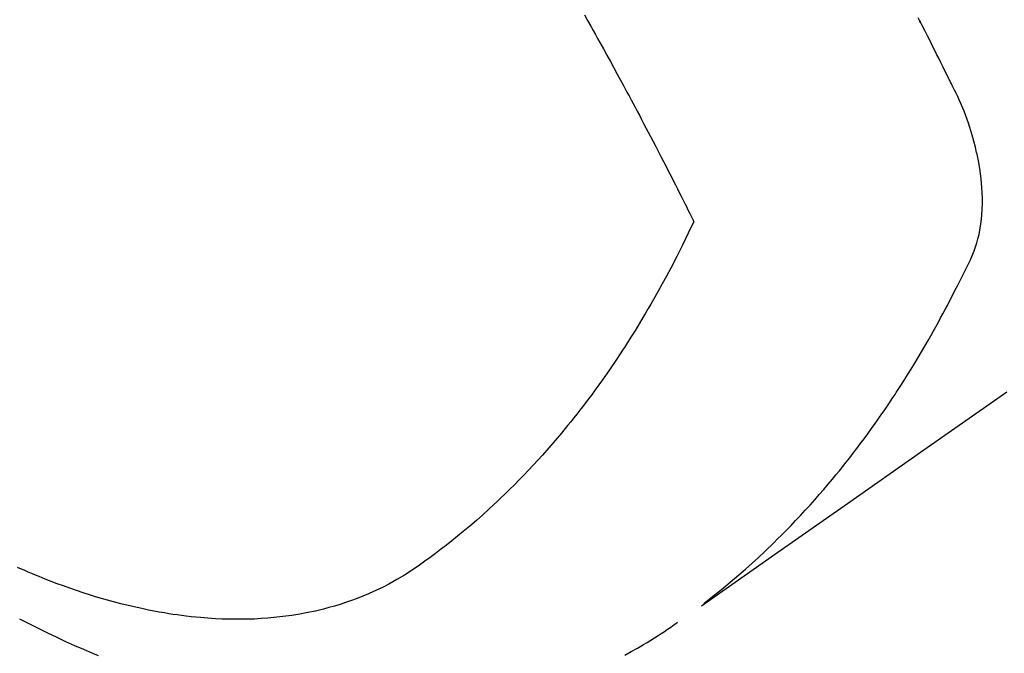
# Model space of a CAD drawing. Extents: x 0 to 26473, y -25 to 8845.
# Drawn here: x 15870 to 15892, y 6844 to 6858 of the extents above; entities that cross this region are included whole.
import ezdxf

# ---------------------------------------------------------------- set-up
doc = ezdxf.new("R2010")
doc.units = 0
doc.header["$LTSCALE"] = 50
doc.header["$MEASUREMENT"] = 0
doc.linetypes.add('HIDDEN', pattern=[0.375, 0.25, -0.125])
doc.layers.get('0').update_dxf_attribs({"linetype": 'CONTINUOUS'})
doc.layers.add('150-機器', color=8, linetype='CONTINUOUS')
doc.layers.add('160-文字', color=254, linetype='CONTINUOUS')
doc.styles.add('KH001', font='txt')
doc.dimstyles.new('KH1xx030', dxfattribs={"dimscale": 30, "dimtxt": 2, "dimasz": 0.6, "dimexe": 0.3, "dimexo": 1.2, "dimgap": 0.5, "dimtad": 3, "dimdec": 1, "dimdsep": 46, "dimlunit": 6, "dimtxsty": 'KH001', "dimblk": 'DOT', "dimcen": 1, "dimdle": 1, "dimclrd": 256, "dimclre": 256, "dimclrt": 256, "dimadec": 0, "dimazin": 0, "dimtfac": 1, "dimtdec": 1, "dimtix": 1, "dimtmove": 2, "dimatfit": 3, "dimldrblk": 'CLOSEDBLANK', "dimfxl": 1, "dimtolj": 1, "dimtzin": 0, "dimlwd": -1, "dimlwe": -1, "dimarcsym": 0})

# ---------------------------------------------------------------- blocks, each defined once
blk = doc.blocks.new('F402_H')
at = {"layer": '150-機器', "color": 13, "linetype": 'HIDDEN'}
for points in [[(202.889, -170.068), (202.962, -170.12), (203.035, -170.171), (203.108, -170.222), (203.181, -170.273), (204.816, -171.416), (206.451, -172.56), (208.085, -173.705), (209.719, -174.851)], [(209.665, -174.794), (209.467, -174.636), (209.269, -174.477), (209.073, -174.316), (208.879, -174.152), (208.731, -174.023), (208.586, -173.892), (208.441, -173.76), (208.299, -173.626), (208.229, -173.559), (208.159, -173.492), (208.09, -173.425), (208.021, -173.357), (207.917, -173.254), (207.814, -173.15), (207.712, -173.045), (207.611, -172.939), (207.502, -172.824), (207.395, -172.707), (207.288, -172.59), (207.183, -172.472), (207.082, -172.358), (206.982, -172.242), (206.883, -172.126), (206.785, -172.009), (206.708, -171.916), (206.632, -171.822), (206.556, -171.728), (206.481, -171.634), (206.401, -171.532), (206.321, -171.43), (206.243, -171.327), (206.165, -171.224), (206.08, -171.11), (205.996, -170.996), (205.913, -170.881), (205.831, -170.766), (205.781, -170.695), (205.731, -170.624), (205.682, -170.553), (205.632, -170.482), (205.57, -170.391), (205.509, -170.301), (205.448, -170.209), (205.387, -170.118), (205.358, -170.073), (205.329, -170.029), (205.3, -169.984), (205.271, -169.939), (205.188, -169.81), (205.107, -169.68), (205.026, -169.549), (204.946, -169.418), (204.87, -169.292), (204.794, -169.165), (204.72, -169.038), (204.646, -168.91), (204.588, -168.808), (204.531, -168.706), (204.474, -168.603), (204.417, -168.5), (204.366, -168.407), (204.316, -168.313), (204.265, -168.219), (204.216, -168.125), (204.159, -168.016), (204.103, -167.906), (204.047, -167.796), (203.99, -167.686), (203.89, -167.494), (203.792, -167.301), (203.701, -167.105), (203.618, -166.906), (203.586, -166.816), (203.557, -166.726), (203.531, -166.635), (203.508, -166.543), (203.48, -166.401), (203.458, -166.259), (203.443, -166.115), (203.434, -165.971), (203.431, -165.85), (203.431, -165.73), (203.434, -165.609), (203.441, -165.489), (203.459, -165.302), (203.484, -165.116), (203.515, -164.931), (203.552, -164.747), (203.561, -164.707), (203.57, -164.668), (203.579, -164.628), (203.588, -164.589), (203.661, -164.317), (203.744, -164.048), (203.84, -163.783), (203.951, -163.525), (203.985, -163.453), (204.02, -163.382), (204.055, -163.311), (204.09, -163.24), (204.108, -163.205), (204.126, -163.169), (204.144, -163.133), (204.161, -163.098), (204.174, -163.071), (204.188, -163.044), (204.201, -163.018), (204.214, -162.991), (204.263, -162.893), (204.311, -162.795), (204.36, -162.697), (204.409, -162.599), (204.45, -162.519), (204.49, -162.438), (204.53, -162.358), (204.571, -162.278), (204.619, -162.183), (204.662, -162.096), (204.715, -161.993), (204.789, -161.851), (204.812, -161.806), (204.832, -161.767), (204.845, -161.742), (204.844, -161.743), (204.84, -161.751), (204.835, -161.76), (204.83, -161.77), (204.825, -161.779), (204.822, -161.784), (204.839, -161.752), (204.867, -161.698)], [(212.336, -161.626), (212.263, -161.755), (212.191, -161.884), (212.14, -161.975), (212.09, -162.065), (212.04, -162.156), (211.989, -162.246), (211.911, -162.388), (211.833, -162.531), (211.754, -162.673), (211.676, -162.815), (211.603, -162.951), (211.529, -163.086), (211.456, -163.222), (211.383, -163.358), (211.337, -163.442), (211.292, -163.526), (211.247, -163.61), (211.202, -163.694), (211.154, -163.785), (211.106, -163.875), (211.058, -163.966), (211.01, -164.057), (210.959, -164.154), (210.909, -164.251), (210.858, -164.347), (210.807, -164.444), (210.747, -164.56), (210.686, -164.677), (210.626, -164.793), (210.566, -164.909), (210.509, -165.019), (210.453, -165.129), (210.396, -165.239), (210.34, -165.349), (210.298, -165.433), (210.255, -165.517), (210.213, -165.601), (210.17, -165.685), (210.141, -165.743), (210.112, -165.801), (210.083, -165.859), (210.054, -165.917), (210.018, -165.988), (209.982, -166.059), (209.947, -166.13), (209.912, -166.201), (209.905, -166.214), (209.899, -166.227), (209.893, -166.24), (209.887, -166.253)], [(209.887, -166.253), (210.013, -166.514), (210.141, -166.775), (210.271, -167.034), (210.403, -167.292), (210.498, -167.469), (210.594, -167.646), (210.691, -167.822), (210.79, -167.996), (210.848, -168.097), (210.907, -168.197), (210.966, -168.297), (211.025, -168.397), (211.11, -168.537), (211.195, -168.677), (211.282, -168.816), (211.37, -168.955), (211.394, -168.992), (211.418, -169.029), (211.442, -169.066), (211.466, -169.103), (211.619, -169.334), (211.775, -169.563), (211.934, -169.791), (212.096, -170.016), (212.18, -170.131), (212.265, -170.245), (212.351, -170.358), (212.438, -170.471), (212.505, -170.557), (212.574, -170.643), (212.642, -170.728), (212.712, -170.813), (212.849, -170.98), (212.989, -171.146), (213.13, -171.31), (213.273, -171.472), (213.376, -171.585), (213.479, -171.698), (213.584, -171.809), (213.689, -171.919), (213.795, -172.028), (213.901, -172.136), (214.008, -172.242), (214.116, -172.348), (214.202, -172.431), (214.289, -172.514), (214.377, -172.596), (214.465, -172.677), (214.608, -172.806), (214.753, -172.934), (214.899, -173.06), (215.047, -173.184), (215.172, -173.286), (215.298, -173.388), (215.424, -173.488), (215.552, -173.587), (215.668, -173.675), (215.785, -173.762), (215.904, -173.848), (216.023, -173.932), (216.19, -174.046), (216.361, -174.155), (216.534, -174.259), (216.711, -174.358), (216.823, -174.416), (216.936, -174.472), (217.051, -174.526), (217.166, -174.577), (217.293, -174.63), (217.42, -174.68), (217.548, -174.727), (217.678, -174.772), (217.801, -174.812), (217.925, -174.85), (218.05, -174.885), (218.175, -174.918), (218.35, -174.96), (218.526, -174.997), (218.703, -175.03), (218.88, -175.059), (219.015, -175.078), (219.15, -175.094), (219.285, -175.108), (219.42, -175.12), (219.569, -175.131), (219.719, -175.139), (219.868, -175.144), (220.017, -175.146), (220.161, -175.146), (220.304, -175.144), (220.447, -175.139), (220.591, -175.132), (220.674, -175.128), (220.757, -175.122), (220.84, -175.116), (220.924, -175.109), (221.029, -175.099), (221.135, -175.088), (221.241, -175.076), (221.346, -175.062), (221.442, -175.049), (221.539, -175.035), (221.635, -175.02), (221.731, -175.004), (221.851, -174.984), (221.97, -174.961), (222.089, -174.938), (222.208, -174.914), (222.374, -174.877), (222.54, -174.839), (222.704, -174.798), (222.869, -174.755), (223.003, -174.718), (223.137, -174.679), (223.271, -174.64), (223.405, -174.598), (223.552, -174.551), (223.699, -174.502), (223.845, -174.452), (223.99, -174.4), (224.128, -174.349), (224.264, -174.298), (224.401, -174.245), (224.536, -174.19), (224.617, -174.157), (224.697, -174.124), (224.777, -174.091), (224.857, -174.056), (225.018, -173.986)], [(224.973, -175.137), (224.766, -175.243), (224.558, -175.346), (224.349, -175.448), (224.139, -175.547), (223.94, -175.639), (223.739, -175.728), (223.538, -175.816), (223.336, -175.901), (223.212, -175.952)], [(211.434, -175.944), (211.291, -175.869), (211.15, -175.791), (211.01, -175.71), (210.929, -175.662), (210.848, -175.612), (210.767, -175.562), (210.687, -175.511), (210.616, -175.464), (210.545, -175.417), (210.475, -175.369), (210.405, -175.32), (210.366, -175.293), (210.327, -175.265), (210.289, -175.238), (210.25, -175.21)]]:
    blk.add_lwpolyline(points, dxfattribs=at)
blk = doc.blocks.new('_ClosedBlank')
at = {"color": 0, "linetype": 'ByBlock', "lineweight": -2}
for p, q in [((-1, 0.1667), (0, 0)), ((-1, 0.1667), (-1, -0.1667)), ((0, 0), (-1, -0.1667))]:
    blk.add_line(p, q, dxfattribs=at)
blk = doc.blocks.new('_Dot')
at = {"color": 0, "linetype": 'ByBlock', "lineweight": -2}
blk.add_line((-0.5, 0), (-1, 0), dxfattribs=at)
at = {"color": 0, "linetype": 'ByBlock', "const_width": 0.5}
blk.add_lwpolyline([(-0.25, 0, 1), (0.25, 0, 1)], format="xyb", close=True, dxfattribs=at)

msp = doc.modelspace()

# ---------------------------------------------------------------- block references
at = {"layer": '150-機器', "xscale": -1}
msp.add_blockref('F402_H', (16095.068, 7019.533), dxfattribs=at)

# ---------------------------------------------------------------- leaders
at = {"layer": '160-文字', "annotation_type": 0, "has_hookline": 1, "hookline_direction": 1}
for points, text_width in [([(15975.075, 7026.722), (15383.721, 6472.149), (15365.721, 6472.149)], 963.959), ([(16297.627, 6998.128), (15716.056, 5447.994), (15698.056, 5447.994)], 1476.853)]:
    msp.add_leader(points, dimstyle='KH1xx030', override={"dimgap": 0.5, "dimtad": 1}, dxfattribs=dict(at, text_width=text_width))
at = {"layer": '160-文字'}
msp.add_leader([(16215.075, 7019.341), (15383.721, 6472.149)], dimstyle='KH1xx030', override={"dimgap": 0.5, "dimtad": 1}, dxfattribs=at)

doc.saveas('drawing.dxf')
